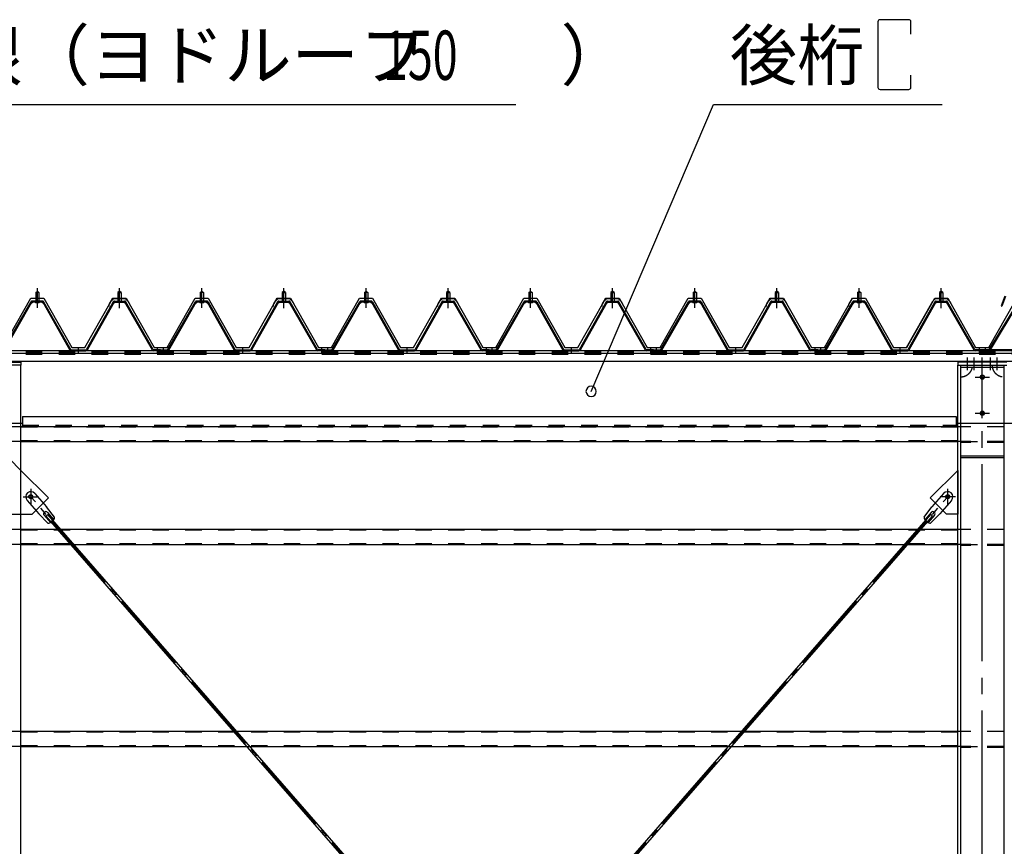
# Model space of a CAD drawing. Extents: x 1667 to 41127, y 644 to 28700.
# Drawn here: x 13798 to 16793, y 7879 to 10395 of the extents above; entities that cross this region are included whole.
import ezdxf

# ---------------------------------------------------------------- set-up
doc = ezdxf.new("R2010")
doc.units = 0
doc.header["$LTSCALE"] = 50
doc.header["$MEASUREMENT"] = 0
for name, pattern in [('1PL-M', [15, 12, -1, 1, -1]), ('1PL-S', [4, 2.5, -0.5, 0.5, -0.5]), ('1PL-SL', [6.5, 5, -0.5, 0.5, -0.5]), ('HIDE-L', [3, 2, -1]), ('HIDE-M', [2, 1, -1])]:
    doc.linetypes.add(name, pattern=pattern)
for name, color, linetype in [('0-ケラバ包み', 1, 'CONTINUOUS'), ('0-パネル受け150-I', 5, 'CONTINUOUS'), ('0-ブレ-ス', 6, 'CONTINUOUS'), ('0-屋根', 2, 'CONTINUOUS'), ('0-後柱中', 3, 'CONTINUOUS'), ('0-後柱左右', 4, 'CONTINUOUS'), ('0-後桁左右', 2, 'CONTINUOUS'), ('0-端パネル受けBS', 151, 'CONTINUOUS'), ('0-胴縁MK29', 121, 'CONTINUOUS'), ('HIKIDASHI', 6, 'CONTINUOUS')]:
    doc.layers.add(name, color=color, linetype=linetype)
doc.styles.add('00', font='ROMANS', dxfattribs={"width": 0.666667, "bigfont": 'BIGFONT'})
doc.styles.get("Standard").update_dxf_attribs({"font": 'SIMPLEX', "bigfont": 'BIGFONT'})

msp = doc.modelspace()

# ---------------------------------------------------------------- linework, layer by layer
at = {"layer": '0-ケラバ包み'}
for p, q in [((16795, 9552.9), (16783.3, 9523.8)), ((16797, 9552.1), (16785.3, 9523)), ((16783.3, 9523.8), (16785.3, 9523))]:
    msp.add_line(p, q, dxfattribs=at)
at = {"layer": '0-パネル受け150-I'}
for p, q in [((13846.3, 9564.3), (13851.3, 9568.3)), ((13846.3, 9564.3), (13846.3, 9538.3)), ((13856.3, 9564.3), (13846.3, 9564.3)), ((13851.3, 9568.3), (13856.3, 9564.3)), ((13856.3, 9564.3), (13856.3, 9538.3)), ((14101.3, 9568.3), (14096.3, 9564.3)), ((14096.3, 9564.3), (14096.3, 9538.3)), ((14096.3, 9564.3), (14106.3, 9564.3)), ((14106.3, 9564.3), (14101.3, 9568.3)), ((14106.3, 9564.3), (14106.3, 9538.3)), ((14346.3, 9564.3), (14351.3, 9568.3)), ((14346.3, 9564.3), (14346.3, 9538.3)), ((14356.3, 9564.3), (14346.3, 9564.3)), ((14351.3, 9568.3), (14356.3, 9564.3)), ((14356.3, 9564.3), (14356.3, 9538.3)), ((14601.3, 9568.3), (14596.3, 9564.3)), ((14596.3, 9564.3), (14596.3, 9538.3)), ((14596.3, 9564.3), (14606.3, 9564.3)), ((14606.3, 9564.3), (14601.3, 9568.3)), ((14606.3, 9564.3), (14606.3, 9538.3)), ((14846.3, 9564.3), (14851.3, 9568.3)), ((14846.3, 9564.3), (14846.3, 9538.3)), ((14856.3, 9564.3), (14846.3, 9564.3)), ((14851.3, 9568.3), (14856.3, 9564.3)), ((14856.3, 9564.3), (14856.3, 9538.3)), ((15101.3, 9568.3), (15096.3, 9564.3)), ((15096.3, 9564.3), (15096.3, 9538.3)), ((15096.3, 9564.3), (15106.3, 9564.3)), ((15106.3, 9564.3), (15101.3, 9568.3)), ((15106.3, 9564.3), (15106.3, 9538.3)), ((15346.3, 9564.3), (15351.3, 9568.3)), ((15346.3, 9564.3), (15346.3, 9538.3)), ((15356.3, 9564.3), (15346.3, 9564.3)), ((15351.3, 9568.3), (15356.3, 9564.3)), ((15356.3, 9564.3), (15356.3, 9538.3)), ((15601.3, 9568.3), (15596.3, 9564.3)), ((15596.3, 9564.3), (15596.3, 9538.3)), ((15596.3, 9564.3), (15606.3, 9564.3)), ((15606.3, 9564.3), (15601.3, 9568.3)), ((15606.3, 9564.3), (15606.3, 9538.3)), ((15846.3, 9564.3), (15851.3, 9568.3)), ((15846.3, 9564.3), (15846.3, 9538.3)), ((15856.3, 9564.3), (15846.3, 9564.3)), ((15851.3, 9568.3), (15856.3, 9564.3)), ((15856.3, 9564.3), (15856.3, 9538.3)), ((16101.3, 9568.3), (16096.3, 9564.3)), ((16096.3, 9564.3), (16096.3, 9538.3)), ((16096.3, 9564.3), (16106.3, 9564.3)), ((16106.3, 9564.3), (16101.3, 9568.3)), ((16106.3, 9564.3), (16106.3, 9538.3)), ((16346.3, 9564.3), (16351.3, 9568.3)), ((16346.3, 9564.3), (16346.3, 9538.3)), ((16356.3, 9564.3), (16346.3, 9564.3)), ((16351.3, 9568.3), (16356.3, 9564.3)), ((16356.3, 9564.3), (16356.3, 9538.3)), ((16601.3, 9568.3), (16596.3, 9564.3)), ((16596.3, 9564.3), (16596.3, 9538.3)), ((16596.3, 9564.3), (16606.3, 9564.3)), ((16606.3, 9564.3), (16601.3, 9568.3)), ((16606.3, 9564.3), (16606.3, 9538.3)), ((13748.6, 9390.5), (13832.1, 9536.2)), ((13751.4, 9388.9), (13834.9, 9534.6)), ((13866.9, 9538.3), (13835.7, 9538.3)), ((13866.9, 9535.1), (13835.7, 9535.1)), ((13845.3, 9534.2), (13844.3, 9535.2)), ((13845.3, 9534.2), (13857.3, 9534.2)), ((13857.3, 9534.2), (13858.3, 9535.2)), ((13867.7, 9534.6), (13949.7, 9389)), ((13870.5, 9536.2), (13952.8, 9390)), ((14082.1, 9536.2), (13999.8, 9390)), ((14084.9, 9534.6), (14002.9, 9389)), ((14085.8, 9538.3), (14116.9, 9538.3)), ((14085.8, 9535.1), (14116.9, 9535.1)), ((14095.3, 9534.2), (14094.3, 9535.2)), ((14107.3, 9534.2), (14095.3, 9534.2)), ((14107.3, 9534.2), (14108.3, 9535.2)), ((14201.2, 9388.9), (14117.7, 9534.6)), ((14204, 9390.5), (14120.5, 9536.2)), ((14248.6, 9390.5), (14332.1, 9536.2)), ((14251.4, 9388.9), (14334.9, 9534.6)), ((14366.9, 9538.3), (14335.7, 9538.3)), ((14366.9, 9535.1), (14335.7, 9535.1)), ((14345.3, 9534.2), (14344.3, 9535.2)), ((14345.3, 9534.2), (14357.3, 9534.2)), ((14357.3, 9534.2), (14358.3, 9535.2)), ((14367.7, 9534.6), (14449.7, 9389)), ((14370.5, 9536.2), (14452.8, 9390)), ((14582.1, 9536.2), (14499.8, 9390)), ((14584.9, 9534.6), (14502.9, 9389)), ((14585.8, 9538.3), (14616.9, 9538.3)), ((14585.8, 9535.1), (14616.9, 9535.1)), ((14595.3, 9534.2), (14594.3, 9535.2)), ((14607.3, 9534.2), (14595.3, 9534.2)), ((14607.3, 9534.2), (14608.3, 9535.2)), ((14701.2, 9388.9), (14617.7, 9534.6)), ((14704, 9390.5), (14620.5, 9536.2)), ((14748.6, 9390.5), (14832.1, 9536.2)), ((14751.4, 9388.9), (14834.9, 9534.6)), ((14866.9, 9538.3), (14835.7, 9538.3)), ((14866.9, 9535.1), (14835.7, 9535.1)), ((14845.3, 9534.2), (14844.3, 9535.2)), ((14845.3, 9534.2), (14857.3, 9534.2)), ((14857.3, 9534.2), (14858.3, 9535.2)), ((14867.7, 9534.6), (14949.7, 9389)), ((14870.5, 9536.2), (14952.8, 9390)), ((15082.1, 9536.2), (14999.8, 9390)), ((15084.9, 9534.6), (15002.9, 9389)), ((15085.8, 9538.3), (15116.9, 9538.3)), ((15085.8, 9535.1), (15116.9, 9535.1)), ((15095.3, 9534.2), (15094.3, 9535.2)), ((15107.3, 9534.2), (15095.3, 9534.2)), ((15107.3, 9534.2), (15108.3, 9535.2)), ((15201.2, 9388.9), (15117.7, 9534.6)), ((15204, 9390.5), (15120.5, 9536.2)), ((15248.6, 9390.5), (15332.1, 9536.2)), ((15251.4, 9388.9), (15334.9, 9534.6)), ((15366.9, 9538.3), (15335.7, 9538.3)), ((15366.9, 9535.1), (15335.7, 9535.1)), ((15345.3, 9534.2), (15344.3, 9535.2)), ((15345.3, 9534.2), (15357.3, 9534.2)), ((15357.3, 9534.2), (15358.3, 9535.2)), ((15367.7, 9534.6), (15449.7, 9389)), ((15370.5, 9536.2), (15452.8, 9390)), ((15582.1, 9536.2), (15499.8, 9390)), ((15584.9, 9534.6), (15502.9, 9389)), ((15585.8, 9538.3), (15616.9, 9538.3)), ((15585.8, 9535.1), (15616.9, 9535.1)), ((15595.3, 9534.2), (15594.3, 9535.2)), ((15607.3, 9534.2), (15595.3, 9534.2)), ((15607.3, 9534.2), (15608.3, 9535.2)), ((15701.2, 9388.9), (15617.7, 9534.6)), ((15704, 9390.5), (15620.5, 9536.2)), ((15748.6, 9390.5), (15832.1, 9536.2)), ((15751.4, 9388.9), (15834.9, 9534.6)), ((15866.9, 9538.3), (15835.7, 9538.3)), ((15866.9, 9535.1), (15835.7, 9535.1)), ((15845.3, 9534.2), (15844.3, 9535.2)), ((15845.3, 9534.2), (15857.3, 9534.2)), ((15857.3, 9534.2), (15858.3, 9535.2)), ((15867.7, 9534.6), (15949.7, 9389)), ((15870.5, 9536.2), (15952.8, 9390)), ((16082.1, 9536.2), (15999.8, 9390)), ((16084.9, 9534.6), (16002.9, 9389)), ((16085.8, 9538.3), (16116.9, 9538.3)), ((16085.8, 9535.1), (16116.9, 9535.1)), ((16095.3, 9534.2), (16094.3, 9535.2)), ((16107.3, 9534.2), (16095.3, 9534.2)), ((16107.3, 9534.2), (16108.3, 9535.2)), ((16201.2, 9388.9), (16117.7, 9534.6)), ((16204, 9390.5), (16120.5, 9536.2)), ((16248.6, 9390.5), (16332.1, 9536.2)), ((16251.4, 9388.9), (16334.9, 9534.6)), ((16366.9, 9538.3), (16335.7, 9538.3)), ((16366.9, 9535.1), (16335.7, 9535.1)), ((16345.3, 9534.2), (16344.3, 9535.2)), ((16345.3, 9534.2), (16357.3, 9534.2)), ((16357.3, 9534.2), (16358.3, 9535.2)), ((16367.7, 9534.6), (16449.7, 9389)), ((16370.5, 9536.2), (16452.8, 9390)), ((16582.1, 9536.2), (16499.8, 9390)), ((16584.9, 9534.6), (16502.9, 9389)), ((16585.8, 9538.3), (16616.9, 9538.3)), ((16585.8, 9535.1), (16616.9, 9535.1)), ((16595.3, 9534.2), (16594.3, 9535.2)), ((16607.3, 9534.2), (16595.3, 9534.2)), ((16607.3, 9534.2), (16608.3, 9535.2)), ((16701.2, 9388.9), (16617.7, 9534.6)), ((16704, 9390.5), (16620.5, 9536.2)), ((13952.8, 9390), (13999.8, 9390)), ((13953.4, 9386.8), (13999.2, 9386.8)), ((14226.3, 9390), (14204.9, 9390)), ((14226.3, 9386.8), (14204.9, 9386.8)), ((14226.3, 9386.8), (14226.3, 9390)), ((14226.3, 9390), (14247.7, 9390)), ((14226.3, 9386.8), (14226.3, 9390)), ((14226.3, 9386.8), (14247.7, 9386.8)), ((14452.8, 9390), (14499.8, 9390)), ((14453.4, 9386.8), (14499.2, 9386.8)), ((14726.3, 9390), (14704.9, 9390)), ((14726.3, 9386.8), (14704.9, 9386.8)), ((14726.3, 9386.8), (14726.3, 9390)), ((14726.3, 9390), (14747.7, 9390)), ((14726.3, 9386.8), (14726.3, 9390)), ((14726.3, 9386.8), (14747.7, 9386.8)), ((14952.8, 9390), (14999.8, 9390)), ((14953.4, 9386.8), (14999.2, 9386.8)), ((15226.3, 9390), (15204.9, 9390)), ((15226.3, 9386.8), (15204.9, 9386.8)), ((15226.3, 9386.8), (15226.3, 9390)), ((15226.3, 9390), (15247.7, 9390)), ((15226.3, 9386.8), (15226.3, 9390)), ((15226.3, 9386.8), (15247.7, 9386.8)), ((15452.8, 9390), (15499.8, 9390)), ((15453.4, 9386.8), (15499.2, 9386.8)), ((15726.3, 9390), (15704.9, 9390)), ((15726.3, 9386.8), (15704.9, 9386.8)), ((15726.3, 9386.8), (15726.3, 9390)), ((15726.3, 9390), (15747.7, 9390)), ((15726.3, 9386.8), (15726.3, 9390)), ((15726.3, 9386.8), (15747.7, 9386.8)), ((15952.8, 9390), (15999.8, 9390)), ((15953.4, 9386.8), (15999.2, 9386.8)), ((16226.3, 9390), (16204.9, 9390)), ((16226.3, 9386.8), (16204.9, 9386.8)), ((16226.3, 9386.8), (16226.3, 9390)), ((16226.3, 9390), (16247.7, 9390)), ((16226.3, 9386.8), (16226.3, 9390)), ((16226.3, 9386.8), (16247.7, 9386.8)), ((16452.8, 9390), (16499.8, 9390)), ((16453.4, 9386.8), (16499.2, 9386.8)), ((16726.3, 9390), (16704.9, 9390)), ((16726.3, 9386.8), (16704.9, 9386.8)), ((16726.3, 9386.8), (16726.3, 9390))]:
    msp.add_line(p, q, dxfattribs=at)
at = {"layer": '0-パネル受け150-I', "color": 6, "linetype": '1PL-M'}
for p, q in [((13851.3, 9525.3), (13851.3, 9576.9)), ((14101.3, 9525.3), (14101.3, 9576.9)), ((14351.3, 9525.3), (14351.3, 9576.9)), ((14601.3, 9525.3), (14601.3, 9576.9)), ((14851.3, 9525.3), (14851.3, 9576.9)), ((15101.3, 9525.3), (15101.3, 9576.9)), ((15351.3, 9525.3), (15351.3, 9576.9)), ((15601.3, 9525.3), (15601.3, 9576.9)), ((15851.3, 9525.3), (15851.3, 9576.9)), ((16101.3, 9525.3), (16101.3, 9576.9)), ((16351.3, 9525.3), (16351.3, 9576.9)), ((16601.3, 9525.3), (16601.3, 9576.9)), ((13976.3, 9381.4), (13976.3, 9395.4)), ((14217.3, 9381.4), (14217.3, 9395.4)), ((14235.3, 9381.4), (14235.3, 9395.4)), ((14476.3, 9381.4), (14476.3, 9395.4)), ((14717.3, 9381.4), (14717.3, 9395.4)), ((14735.3, 9381.4), (14735.3, 9395.4)), ((14976.3, 9381.4), (14976.3, 9395.4)), ((15217.3, 9381.4), (15217.3, 9395.4)), ((15235.3, 9381.4), (15235.3, 9395.4)), ((15476.3, 9381.4), (15476.3, 9395.4)), ((15717.3, 9381.4), (15717.3, 9395.4)), ((15735.3, 9381.4), (15735.3, 9395.4)), ((15976.3, 9381.4), (15976.3, 9395.4)), ((16217.3, 9381.4), (16217.3, 9395.4)), ((16235.3, 9381.4), (16235.3, 9395.4)), ((16476.3, 9381.4), (16476.3, 9395.4)), ((16717.3, 9381.4), (16717.3, 9395.4))]:
    msp.add_line(p, q, dxfattribs=at)
at = {"layer": '0-パネル受け150-I'}
for centre, radius, start, end in [((13832, 9535.9), 0.175, 210.1067, 272.0736), ((13831.9, 9538.2), 2.51, 272.0736, 287.6693), ((13835.7, 9534.1), 4.2, 90, 150.1803), ((13830.9, 9541.5), 5.93, 287.6693, 294.887), ((13828.6, 9546.4), 11.3, 294.887, 300.1067), ((13833.5, 9535.5), 2.51, 279.1911, 287.6693), ((13828.6, 9546.4), 11.3, 300.1067, 305.3265), ((13832.5, 9538.7), 5.93, 287.6693, 294.887), ((13835.7, 9534.1), 1, 90, 150.1803), ((13830.2, 9543.6), 11.3, 294.887, 300.1067), ((13831.8, 9542), 5.93, 305.3265, 312.5441), ((13834.1, 9539.5), 2.51, 312.5441, 328.1399), ((13830.2, 9543.6), 11.3, 300.1067, 305.3265), ((13836, 9538.2), 0.175, 328.1399, 27.0476), ((13833.4, 9539.2), 5.93, 305.3265, 312.5441), ((13835.7, 9536.7), 2.51, 312.5441, 321.1734), ((13867, 9536.7), 2.51, 218.8266, 227.4559), ((13869.3, 9539.2), 5.93, 227.4559, 234.6735), ((13872.4, 9543.6), 11.3, 234.6735, 239.8933), ((13866.6, 9538.2), 0.175, 152.9524, 211.8601), ((13868.6, 9539.5), 2.51, 211.8601, 227.4559), ((13872.4, 9543.6), 11.3, 239.8933, 245.113), ((13866.9, 9534.1), 4.2, 29.3816, 90), ((13870.9, 9542), 5.93, 227.4559, 234.6735), ((13866.9, 9534.1), 1, 29.3816, 90), ((13874, 9546.4), 11.3, 234.6735, 239.8933), ((13870.1, 9538.7), 5.93, 245.113, 252.3307), ((13874, 9546.4), 11.3, 239.8933, 245.113), ((13869.1, 9535.5), 2.51, 252.3307, 260.8089), ((13871.7, 9541.5), 5.93, 245.113, 252.3307), ((13870.7, 9538.2), 2.51, 252.3307, 267.9264), ((13870.6, 9535.9), 0.175, 267.9264, 329.8933), ((14082, 9535.9), 0.175, 210.1067, 272.0736), ((14081.9, 9538.2), 2.51, 272.0736, 287.6693), ((14085.8, 9534.1), 4.2, 90, 150.6184), ((14080.9, 9541.5), 5.93, 287.6693, 294.887), ((14078.6, 9546.4), 11.3, 294.887, 300.1067), ((14083.5, 9535.5), 2.51, 279.1911, 287.6693), ((14078.6, 9546.4), 11.3, 300.1067, 305.3265), ((14082.5, 9538.7), 5.93, 287.6693, 294.887), ((14085.8, 9534.1), 1, 90, 150.6184), ((14080.2, 9543.6), 11.3, 294.887, 300.1067), ((14081.8, 9542), 5.93, 305.3265, 312.5441), ((14084.1, 9539.5), 2.51, 312.5441, 328.1399), ((14080.2, 9543.6), 11.3, 300.1067, 305.3265), ((14086, 9538.2), 0.175, 328.1399, 27.0476), ((14083.4, 9539.2), 5.93, 305.3265, 312.5441), ((14085.7, 9536.7), 2.51, 312.5441, 321.1734), ((14117, 9536.7), 2.51, 218.8266, 227.4559), ((14119.3, 9539.2), 5.93, 227.4559, 234.6735), ((14122.4, 9543.6), 11.3, 234.6735, 239.8933), ((14116.6, 9538.2), 0.175, 152.9524, 211.8601), ((14118.6, 9539.5), 2.51, 211.8601, 227.4559), ((14122.4, 9543.6), 11.3, 239.8933, 245.113), ((14116.9, 9534.1), 4.2, 29.8197, 90), ((14120.9, 9542), 5.93, 227.4559, 234.6735), ((14116.9, 9534.1), 1, 29.8197, 90), ((14124, 9546.4), 11.3, 234.6735, 239.8933), ((14120.1, 9538.7), 5.93, 245.113, 252.3307), ((14124, 9546.4), 11.3, 239.8933, 245.113), ((14119.1, 9535.5), 2.51, 252.3307, 260.8089), ((14121.7, 9541.5), 5.93, 245.113, 252.3307), ((14120.7, 9538.2), 2.51, 252.3307, 267.9264), ((14120.6, 9535.9), 0.175, 267.9264, 329.8933), ((14332, 9535.9), 0.175, 210.1067, 272.0736), ((14331.9, 9538.2), 2.51, 272.0736, 287.6693), ((14335.7, 9534.1), 4.2, 90, 150.1803), ((14330.9, 9541.5), 5.93, 287.6693, 294.887), ((14328.6, 9546.4), 11.3, 294.887, 300.1067), ((14333.5, 9535.5), 2.51, 279.1911, 287.6693), ((14328.6, 9546.4), 11.3, 300.1067, 305.3265), ((14332.5, 9538.7), 5.93, 287.6693, 294.887), ((14335.7, 9534.1), 1, 90, 150.1803), ((14330.2, 9543.6), 11.3, 294.887, 300.1067), ((14331.8, 9542), 5.93, 305.3265, 312.5441), ((14334.1, 9539.5), 2.51, 312.5441, 328.1399), ((14330.2, 9543.6), 11.3, 300.1067, 305.3265), ((14336, 9538.2), 0.175, 328.1399, 27.0476), ((14333.4, 9539.2), 5.93, 305.3265, 312.5441), ((14335.7, 9536.7), 2.51, 312.5441, 321.1734), ((14367, 9536.7), 2.51, 218.8266, 227.4559), ((14369.3, 9539.2), 5.93, 227.4559, 234.6735), ((14372.4, 9543.6), 11.3, 234.6735, 239.8933), ((14366.6, 9538.2), 0.175, 152.9524, 211.8601), ((14368.6, 9539.5), 2.51, 211.8601, 227.4559), ((14372.4, 9543.6), 11.3, 239.8933, 245.113), ((14366.9, 9534.1), 4.2, 29.3816, 90), ((14370.9, 9542), 5.93, 227.4559, 234.6735), ((14366.9, 9534.1), 1, 29.3816, 90), ((14374, 9546.4), 11.3, 234.6735, 239.8933), ((14370.1, 9538.7), 5.93, 245.113, 252.3307), ((14374, 9546.4), 11.3, 239.8933, 245.113), ((14369.1, 9535.5), 2.51, 252.3307, 260.8089), ((14371.7, 9541.5), 5.93, 245.113, 252.3307), ((14370.7, 9538.2), 2.51, 252.3307, 267.9264), ((14370.6, 9535.9), 0.175, 267.9264, 329.8933), ((14582, 9535.9), 0.175, 210.1067, 272.0736), ((14581.9, 9538.2), 2.51, 272.0736, 287.6693), ((14585.8, 9534.1), 4.2, 90, 150.6184), ((14580.9, 9541.5), 5.93, 287.6693, 294.887), ((14578.6, 9546.4), 11.3, 294.887, 300.1067), ((14583.5, 9535.5), 2.51, 279.1911, 287.6693), ((14578.6, 9546.4), 11.3, 300.1067, 305.3265), ((14582.5, 9538.7), 5.93, 287.6693, 294.887), ((14585.8, 9534.1), 1, 90, 150.6184), ((14580.2, 9543.6), 11.3, 294.887, 300.1067), ((14581.8, 9542), 5.93, 305.3265, 312.5441), ((14584.1, 9539.5), 2.51, 312.5441, 328.1399), ((14580.2, 9543.6), 11.3, 300.1067, 305.3265), ((14586, 9538.2), 0.175, 328.1399, 27.0476), ((14583.4, 9539.2), 5.93, 305.3265, 312.5441), ((14585.7, 9536.7), 2.51, 312.5441, 321.1734), ((14617, 9536.7), 2.51, 218.8266, 227.4559), ((14619.3, 9539.2), 5.93, 227.4559, 234.6735), ((14622.4, 9543.6), 11.3, 234.6735, 239.8933), ((14616.6, 9538.2), 0.175, 152.9524, 211.8601), ((14618.6, 9539.5), 2.51, 211.8601, 227.4559), ((14622.4, 9543.6), 11.3, 239.8933, 245.113), ((14616.9, 9534.1), 4.2, 29.8197, 90), ((14620.9, 9542), 5.93, 227.4559, 234.6735), ((14616.9, 9534.1), 1, 29.8197, 90), ((14624, 9546.4), 11.3, 234.6735, 239.8933), ((14620.1, 9538.7), 5.93, 245.113, 252.3307), ((14624, 9546.4), 11.3, 239.8933, 245.113), ((14619.1, 9535.5), 2.51, 252.3307, 260.8089), ((14621.7, 9541.5), 5.93, 245.113, 252.3307), ((14620.7, 9538.2), 2.51, 252.3307, 267.9264), ((14620.6, 9535.9), 0.175, 267.9264, 329.8933), ((14832, 9535.9), 0.175, 210.1067, 272.0736), ((14831.9, 9538.2), 2.51, 272.0736, 287.6693), ((14835.7, 9534.1), 4.2, 90, 150.1803), ((14830.9, 9541.5), 5.93, 287.6693, 294.887), ((14828.6, 9546.4), 11.3, 294.887, 300.1067), ((14833.5, 9535.5), 2.51, 279.1911, 287.6693), ((14828.6, 9546.4), 11.3, 300.1067, 305.3265), ((14832.5, 9538.7), 5.93, 287.6693, 294.887), ((14835.7, 9534.1), 1, 90, 150.1803), ((14830.2, 9543.6), 11.3, 294.887, 300.1067), ((14831.8, 9542), 5.93, 305.3265, 312.5441), ((14834.1, 9539.5), 2.51, 312.5441, 328.1399), ((14830.2, 9543.6), 11.3, 300.1067, 305.3265), ((14836, 9538.2), 0.175, 328.1399, 27.0476), ((14833.4, 9539.2), 5.93, 305.3265, 312.5441), ((14835.7, 9536.7), 2.51, 312.5441, 321.1734), ((14867, 9536.7), 2.51, 218.8266, 227.4559), ((14869.3, 9539.2), 5.93, 227.4559, 234.6735), ((14872.4, 9543.6), 11.3, 234.6735, 239.8933), ((14866.6, 9538.2), 0.175, 152.9524, 211.8601), ((14868.6, 9539.5), 2.51, 211.8601, 227.4559), ((14872.4, 9543.6), 11.3, 239.8933, 245.113), ((14866.9, 9534.1), 4.2, 29.3816, 90), ((14870.9, 9542), 5.93, 227.4559, 234.6735), ((14866.9, 9534.1), 1, 29.3816, 90), ((14874, 9546.4), 11.3, 234.6735, 239.8933), ((14870.1, 9538.7), 5.93, 245.113, 252.3307), ((14874, 9546.4), 11.3, 239.8933, 245.113), ((14869.1, 9535.5), 2.51, 252.3307, 260.8089), ((14871.7, 9541.5), 5.93, 245.113, 252.3307), ((14870.7, 9538.2), 2.51, 252.3307, 267.9264), ((14870.6, 9535.9), 0.175, 267.9264, 329.8933), ((15082, 9535.9), 0.175, 210.1067, 272.0736), ((15081.9, 9538.2), 2.51, 272.0736, 287.6693), ((15085.8, 9534.1), 4.2, 90, 150.6184), ((15080.9, 9541.5), 5.93, 287.6693, 294.887), ((15078.6, 9546.4), 11.3, 294.887, 300.1067), ((15083.5, 9535.5), 2.51, 279.1911, 287.6693), ((15078.6, 9546.4), 11.3, 300.1067, 305.3265), ((15082.5, 9538.7), 5.93, 287.6693, 294.887), ((15085.8, 9534.1), 1, 90, 150.6184), ((15080.2, 9543.6), 11.3, 294.887, 300.1067), ((15081.8, 9542), 5.93, 305.3265, 312.5441), ((15084.1, 9539.5), 2.51, 312.5441, 328.1399), ((15080.2, 9543.6), 11.3, 300.1067, 305.3265), ((15086, 9538.2), 0.175, 328.1399, 27.0476), ((15083.4, 9539.2), 5.93, 305.3265, 312.5441), ((15085.7, 9536.7), 2.51, 312.5441, 321.1734), ((15117, 9536.7), 2.51, 218.8266, 227.4559), ((15119.3, 9539.2), 5.93, 227.4559, 234.6735), ((15122.4, 9543.6), 11.3, 234.6735, 239.8933), ((15116.6, 9538.2), 0.175, 152.9524, 211.8601), ((15118.6, 9539.5), 2.51, 211.8601, 227.4559), ((15122.4, 9543.6), 11.3, 239.8933, 245.113), ((15116.9, 9534.1), 4.2, 29.8197, 90), ((15120.9, 9542), 5.93, 227.4559, 234.6735), ((15116.9, 9534.1), 1, 29.8197, 90), ((15124, 9546.4), 11.3, 234.6735, 239.8933), ((15120.1, 9538.7), 5.93, 245.113, 252.3307), ((15124, 9546.4), 11.3, 239.8933, 245.113), ((15119.1, 9535.5), 2.51, 252.3307, 260.8089), ((15121.7, 9541.5), 5.93, 245.113, 252.3307), ((15120.7, 9538.2), 2.51, 252.3307, 267.9264), ((15120.6, 9535.9), 0.175, 267.9264, 329.8933), ((15332, 9535.9), 0.175, 210.1067, 272.0736), ((15331.9, 9538.2), 2.51, 272.0736, 287.6693), ((15335.7, 9534.1), 4.2, 90, 150.1803), ((15330.9, 9541.5), 5.93, 287.6693, 294.887), ((15328.6, 9546.4), 11.3, 294.887, 300.1067), ((15333.5, 9535.5), 2.51, 279.1911, 287.6693), ((15328.6, 9546.4), 11.3, 300.1067, 305.3265), ((15332.5, 9538.7), 5.93, 287.6693, 294.887), ((15335.7, 9534.1), 1, 90, 150.1803), ((15330.2, 9543.6), 11.3, 294.887, 300.1067), ((15331.8, 9542), 5.93, 305.3265, 312.5441), ((15334.1, 9539.5), 2.51, 312.5441, 328.1399), ((15330.2, 9543.6), 11.3, 300.1067, 305.3265), ((15336, 9538.2), 0.175, 328.1399, 27.0476), ((15333.4, 9539.2), 5.93, 305.3265, 312.5441), ((15335.7, 9536.7), 2.51, 312.5441, 321.1734), ((15367, 9536.7), 2.51, 218.8266, 227.4559), ((15369.3, 9539.2), 5.93, 227.4559, 234.6735), ((15372.4, 9543.6), 11.3, 234.6735, 239.8933), ((15366.6, 9538.2), 0.175, 152.9524, 211.8601), ((15368.6, 9539.5), 2.51, 211.8601, 227.4559), ((15372.4, 9543.6), 11.3, 239.8933, 245.113), ((15366.9, 9534.1), 4.2, 29.3816, 90), ((15370.9, 9542), 5.93, 227.4559, 234.6735), ((15366.9, 9534.1), 1, 29.3816, 90), ((15374, 9546.4), 11.3, 234.6735, 239.8933), ((15370.1, 9538.7), 5.93, 245.113, 252.3307), ((15374, 9546.4), 11.3, 239.8933, 245.113), ((15369.1, 9535.5), 2.51, 252.3307, 260.8089), ((15371.7, 9541.5), 5.93, 245.113, 252.3307), ((15370.7, 9538.2), 2.51, 252.3307, 267.9264), ((15370.6, 9535.9), 0.175, 267.9264, 329.8933), ((15582, 9535.9), 0.175, 210.1067, 272.0736), ((15581.9, 9538.2), 2.51, 272.0736, 287.6693), ((15585.8, 9534.1), 4.2, 90, 150.6184), ((15580.9, 9541.5), 5.93, 287.6693, 294.887), ((15578.6, 9546.4), 11.3, 294.887, 300.1067), ((15583.5, 9535.5), 2.51, 279.1911, 287.6693), ((15578.6, 9546.4), 11.3, 300.1067, 305.3265), ((15582.5, 9538.7), 5.93, 287.6693, 294.887), ((15585.8, 9534.1), 1, 90, 150.6184), ((15580.2, 9543.6), 11.3, 294.887, 300.1067), ((15581.8, 9542), 5.93, 305.3265, 312.5441), ((15584.1, 9539.5), 2.51, 312.5441, 328.1399), ((15580.2, 9543.6), 11.3, 300.1067, 305.3265), ((15586, 9538.2), 0.175, 328.1399, 27.0476), ((15583.4, 9539.2), 5.93, 305.3265, 312.5441), ((15585.7, 9536.7), 2.51, 312.5441, 321.1734), ((15617, 9536.7), 2.51, 218.8266, 227.4559), ((15619.3, 9539.2), 5.93, 227.4559, 234.6735), ((15622.4, 9543.6), 11.3, 234.6735, 239.8933), ((15616.6, 9538.2), 0.175, 152.9524, 211.8601), ((15618.6, 9539.5), 2.51, 211.8601, 227.4559), ((15622.4, 9543.6), 11.3, 239.8933, 245.113), ((15616.9, 9534.1), 4.2, 29.8197, 90), ((15620.9, 9542), 5.93, 227.4559, 234.6735), ((15616.9, 9534.1), 1, 29.8197, 90), ((15624, 9546.4), 11.3, 234.6735, 239.8933), ((15620.1, 9538.7), 5.93, 245.113, 252.3307), ((15624, 9546.4), 11.3, 239.8933, 245.113), ((15619.1, 9535.5), 2.51, 252.3307, 260.8089), ((15621.7, 9541.5), 5.93, 245.113, 252.3307), ((15620.7, 9538.2), 2.51, 252.3307, 267.9264), ((15620.6, 9535.9), 0.175, 267.9264, 329.8933), ((15832, 9535.9), 0.175, 210.1067, 272.0736), ((15831.9, 9538.2), 2.51, 272.0736, 287.6693), ((15835.7, 9534.1), 4.2, 90, 150.1803), ((15830.9, 9541.5), 5.93, 287.6693, 294.887), ((15828.6, 9546.4), 11.3, 294.887, 300.1067), ((15833.5, 9535.5), 2.51, 279.1911, 287.6693), ((15828.6, 9546.4), 11.3, 300.1067, 305.3265), ((15832.5, 9538.7), 5.93, 287.6693, 294.887), ((15835.7, 9534.1), 1, 90, 150.1803), ((15830.2, 9543.6), 11.3, 294.887, 300.1067), ((15831.8, 9542), 5.93, 305.3265, 312.5441), ((15834.1, 9539.5), 2.51, 312.5441, 328.1399), ((15830.2, 9543.6), 11.3, 300.1067, 305.3265), ((15836, 9538.2), 0.175, 328.1399, 27.0476), ((15833.4, 9539.2), 5.93, 305.3265, 312.5441), ((15835.7, 9536.7), 2.51, 312.5441, 321.1734), ((15867, 9536.7), 2.51, 218.8266, 227.4559), ((15869.3, 9539.2), 5.93, 227.4559, 234.6735), ((15872.4, 9543.6), 11.3, 234.6735, 239.8933), ((15866.6, 9538.2), 0.175, 152.9524, 211.8601), ((15868.6, 9539.5), 2.51, 211.8601, 227.4559), ((15872.4, 9543.6), 11.3, 239.8933, 245.113), ((15866.9, 9534.1), 4.2, 29.3816, 90), ((15870.9, 9542), 5.93, 227.4559, 234.6735), ((15866.9, 9534.1), 1, 29.3816, 90), ((15874, 9546.4), 11.3, 234.6735, 239.8933), ((15870.1, 9538.7), 5.93, 245.113, 252.3307), ((15874, 9546.4), 11.3, 239.8933, 245.113), ((15869.1, 9535.5), 2.51, 252.3307, 260.8089), ((15871.7, 9541.5), 5.93, 245.113, 252.3307), ((15870.7, 9538.2), 2.51, 252.3307, 267.9264), ((15870.6, 9535.9), 0.175, 267.9264, 329.8933), ((16082, 9535.9), 0.175, 210.1067, 272.0736), ((16081.9, 9538.2), 2.51, 272.0736, 287.6693), ((16085.8, 9534.1), 4.2, 90, 150.6184), ((16080.9, 9541.5), 5.93, 287.6693, 294.887), ((16078.6, 9546.4), 11.3, 294.887, 300.1067), ((16083.5, 9535.5), 2.51, 279.1911, 287.6693), ((16078.6, 9546.4), 11.3, 300.1067, 305.3265), ((16082.5, 9538.7), 5.93, 287.6693, 294.887), ((16085.8, 9534.1), 1, 90, 150.6184), ((16080.2, 9543.6), 11.3, 294.887, 300.1067), ((16081.8, 9542), 5.93, 305.3265, 312.5441), ((16084.1, 9539.5), 2.51, 312.5441, 328.1399), ((16080.2, 9543.6), 11.3, 300.1067, 305.3265), ((16086, 9538.2), 0.175, 328.1399, 27.0476), ((16083.4, 9539.2), 5.93, 305.3265, 312.5441), ((16085.7, 9536.7), 2.51, 312.5441, 321.1734), ((16117, 9536.7), 2.51, 218.8266, 227.4559), ((16119.3, 9539.2), 5.93, 227.4559, 234.6735), ((16122.4, 9543.6), 11.3, 234.6735, 239.8933), ((16116.6, 9538.2), 0.175, 152.9524, 211.8601), ((16118.6, 9539.5), 2.51, 211.8601, 227.4559), ((16122.4, 9543.6), 11.3, 239.8933, 245.113), ((16116.9, 9534.1), 4.2, 29.8197, 90), ((16120.9, 9542), 5.93, 227.4559, 234.6735), ((16116.9, 9534.1), 1, 29.8197, 90), ((16124, 9546.4), 11.3, 234.6735, 239.8933), ((16120.1, 9538.7), 5.93, 245.113, 252.3307), ((16124, 9546.4), 11.3, 239.8933, 245.113), ((16119.1, 9535.5), 2.51, 252.3307, 260.8089), ((16121.7, 9541.5), 5.93, 245.113, 252.3307), ((16120.7, 9538.2), 2.51, 252.3307, 267.9264), ((16120.6, 9535.9), 0.175, 267.9264, 329.8933), ((16332, 9535.9), 0.175, 210.1067, 272.0736), ((16331.9, 9538.2), 2.51, 272.0736, 287.6693), ((16335.7, 9534.1), 4.2, 90, 150.1803), ((16330.9, 9541.5), 5.93, 287.6693, 294.887), ((16328.6, 9546.4), 11.3, 294.887, 300.1067), ((16333.5, 9535.5), 2.51, 279.1911, 287.6693), ((16328.6, 9546.4), 11.3, 300.1067, 305.3265), ((16332.5, 9538.7), 5.93, 287.6693, 294.887), ((16335.7, 9534.1), 1, 90, 150.1803), ((16330.2, 9543.6), 11.3, 294.887, 300.1067), ((16331.8, 9542), 5.93, 305.3265, 312.5441), ((16334.1, 9539.5), 2.51, 312.5441, 328.1399), ((16330.2, 9543.6), 11.3, 300.1067, 305.3265), ((16336, 9538.2), 0.175, 328.1399, 27.0476), ((16333.4, 9539.2), 5.93, 305.3265, 312.5441), ((16335.7, 9536.7), 2.51, 312.5441, 321.1734), ((16367, 9536.7), 2.51, 218.8266, 227.4559), ((16369.3, 9539.2), 5.93, 227.4559, 234.6735), ((16372.4, 9543.6), 11.3, 234.6735, 239.8933), ((16366.6, 9538.2), 0.175, 152.9524, 211.8601), ((16368.6, 9539.5), 2.51, 211.8601, 227.4559), ((16372.4, 9543.6), 11.3, 239.8933, 245.113), ((16366.9, 9534.1), 4.2, 29.3816, 90), ((16370.9, 9542), 5.93, 227.4559, 234.6735), ((16366.9, 9534.1), 1, 29.3816, 90), ((16374, 9546.4), 11.3, 234.6735, 239.8933), ((16370.1, 9538.7), 5.93, 245.113, 252.3307), ((16374, 9546.4), 11.3, 239.8933, 245.113), ((16369.1, 9535.5), 2.51, 252.3307, 260.8089), ((16371.7, 9541.5), 5.93, 245.113, 252.3307), ((16370.7, 9538.2), 2.51, 252.3307, 267.9264), ((16370.6, 9535.9), 0.175, 267.9264, 329.8933), ((16582, 9535.9), 0.175, 210.1067, 272.0736), ((16581.9, 9538.2), 2.51, 272.0736, 287.6693), ((16585.8, 9534.1), 4.2, 90, 150.6184), ((16580.9, 9541.5), 5.93, 287.6693, 294.887), ((16578.6, 9546.4), 11.3, 294.887, 300.1067), ((16583.5, 9535.5), 2.51, 279.1911, 287.6693), ((16578.6, 9546.4), 11.3, 300.1067, 305.3265), ((16582.5, 9538.7), 5.93, 287.6693, 294.887), ((16585.8, 9534.1), 1, 90, 150.6184), ((16580.2, 9543.6), 11.3, 294.887, 300.1067), ((16581.8, 9542), 5.93, 305.3265, 312.5441), ((16584.1, 9539.5), 2.51, 312.5441, 328.1399), ((16580.2, 9543.6), 11.3, 300.1067, 305.3265), ((16586, 9538.2), 0.175, 328.1399, 27.0476), ((16583.4, 9539.2), 5.93, 305.3265, 312.5441), ((16585.7, 9536.7), 2.51, 312.5441, 321.1734), ((16617, 9536.7), 2.51, 218.8266, 227.4559), ((16619.3, 9539.2), 5.93, 227.4559, 234.6735), ((16622.4, 9543.6), 11.3, 234.6735, 239.8933), ((16616.6, 9538.2), 0.175, 152.9524, 211.8601), ((16618.6, 9539.5), 2.51, 211.8601, 227.4559), ((16622.4, 9543.6), 11.3, 239.8933, 245.113), ((16616.9, 9534.1), 4.2, 29.8197, 90), ((16620.9, 9542), 5.93, 227.4559, 234.6735), ((16616.9, 9534.1), 1, 29.8197, 90), ((16624, 9546.4), 11.3, 234.6735, 239.8933), ((16620.1, 9538.7), 5.93, 245.113, 252.3307), ((16624, 9546.4), 11.3, 239.8933, 245.113), ((16619.1, 9535.5), 2.51, 252.3307, 260.8089), ((16621.7, 9541.5), 5.93, 245.113, 252.3307), ((16620.7, 9538.2), 2.51, 252.3307, 267.9264), ((16620.6, 9535.9), 0.175, 267.9264, 329.8933), ((13953.4, 9391), 4.2, 209.3816, 270), ((13999.2, 9391), 4.2, 270, 330.6184), ((14204.9, 9391), 4.2, 209.8197, 270), ((14204.9, 9391), 1, 209.8197, 270), ((14247.7, 9391), 1, 270, 330.1803), ((14247.7, 9391), 4.2, 270, 330.1803), ((14453.4, 9391), 4.2, 209.3816, 270), ((14499.2, 9391), 4.2, 270, 330.6184), ((14704.9, 9391), 4.2, 209.8197, 270), ((14704.9, 9391), 1, 209.8197, 270), ((14747.7, 9391), 1, 270, 330.1803), ((14747.7, 9391), 4.2, 270, 330.1803), ((14953.4, 9391), 4.2, 209.3816, 270), ((14999.2, 9391), 4.2, 270, 330.6184), ((15204.9, 9391), 4.2, 209.8197, 270), ((15204.9, 9391), 1, 209.8197, 270), ((15247.7, 9391), 1, 270, 330.1803), ((15247.7, 9391), 4.2, 270, 330.1803), ((15453.4, 9391), 4.2, 209.3816, 270), ((15499.2, 9391), 4.2, 270, 330.6184), ((15704.9, 9391), 4.2, 209.8197, 270), ((15704.9, 9391), 1, 209.8197, 270), ((15747.7, 9391), 1, 270, 330.1803), ((15747.7, 9391), 4.2, 270, 330.1803), ((15953.4, 9391), 4.2, 209.3816, 270), ((15999.2, 9391), 4.2, 270, 330.6184), ((16204.9, 9391), 4.2, 209.8197, 270), ((16204.9, 9391), 1, 209.8197, 270), ((16247.7, 9391), 1, 270, 330.1803), ((16247.7, 9391), 4.2, 270, 330.1803), ((16453.4, 9391), 4.2, 209.3816, 270), ((16499.2, 9391), 4.2, 270, 330.6184), ((16704.9, 9391), 4.2, 209.8197, 270), ((16704.9, 9391), 1, 209.8197, 270)]:
    msp.add_arc(centre, radius, start, end, dxfattribs=at)
at = {"layer": '0-ブレ-ス'}
for p, q in [((13819.9, 8931.6), (13855.4, 8890.8)), ((13844, 8952.6), (13879.5, 8911.9)), ((16608.6, 8952.6), (16573.1, 8911.9)), ((16632.7, 8931.6), (16597.2, 8890.8)), ((13903.7, 8880), (13879.5, 8911.9)), ((16548.9, 8880), (16573.1, 8911.9)), ((13883.6, 8862.5), (13855.4, 8890.8)), ((13871.8, 8886.2), (13891.2, 8863.9)), ((13878, 8884), (13883.2, 8888.6)), ((15866.3, 6602.7), (13878, 8884)), ((13881.9, 8895), (13901.3, 8872.7)), ((15871.6, 6607.3), (13883.2, 8888.6)), ((14581, 6607.3), (16569.4, 8888.6)), ((14586.3, 6602.7), (16574.7, 8884)), ((16570.7, 8895), (16551.3, 8872.7)), ((16580.8, 8886.2), (16561.4, 8863.9)), ((16569, 8862.5), (16597.2, 8890.8)), ((16574.7, 8884), (16569.4, 8888.6))]:
    msp.add_line(p, q, dxfattribs=at)
at = {"layer": '0-ブレ-ス', "color": 6, "linetype": '1PL-SL'}
for p, q in [((13831.3, 5741.8), (16621.3, 8942.8)), ((16621.3, 5741.8), (13831.3, 8942.8))]:
    msp.add_line(p, q, dxfattribs=at)
at = {"layer": '0-ブレ-ス'}
for centre in [(13831.3, 8942.8), (16621.3, 8942.8)]:
    msp.add_circle(centre, 5.5, dxfattribs=at)
for centre, radius, start, end in [((13832, 8942.1), 16, 41.0755, 221.0755), ((16620.7, 8942.1), 16, 318.9245, 138.9245), ((13876.8, 8890.6), 6.7, 41.0755, 221.0755), ((16575.8, 8890.6), 6.7, 318.9245, 138.9245), ((13883.9, 8882.5), 20, 321.1542, 352.9111), ((16568.7, 8882.5), 20, 187.0889, 218.8458), ((13883.9, 8882.5), 20, 269.2399, 300.9968), ((16568.7, 8882.5), 20, 239.0032, 270.7601)]:
    msp.add_arc(centre, radius, start, end, dxfattribs=at)
at = {"layer": '0-屋根', "color": 6, "linetype": '1PL-S'}
for p, q in [((13851.3, 9517.3), (13851.3, 9577.3)), ((14101.3, 9517.3), (14101.3, 9577.3)), ((14101.3, 9516.3), (14101.3, 9576.3)), ((14351.3, 9517.3), (14351.3, 9577.3)), ((14601.3, 9517.3), (14601.3, 9577.3)), ((14601.3, 9516.3), (14601.3, 9576.3)), ((14851.3, 9517.3), (14851.3, 9577.3)), ((15101.3, 9517.3), (15101.3, 9577.3)), ((15101.3, 9516.3), (15101.3, 9576.3)), ((15351.3, 9517.3), (15351.3, 9577.3)), ((15601.3, 9517.3), (15601.3, 9577.3)), ((15601.3, 9516.3), (15601.3, 9576.3)), ((15851.3, 9517.3), (15851.3, 9577.3)), ((16101.3, 9517.3), (16101.3, 9577.3)), ((16101.3, 9516.3), (16101.3, 9576.3)), ((16351.3, 9517.3), (16351.3, 9577.3)), ((16351.3, 9517.3), (16351.3, 9577.3)), ((16601.3, 9517.3), (16601.3, 9577.3)), ((16601.3, 9516.3), (16601.3, 9576.3))]:
    msp.add_line(p, q, dxfattribs=at)
at = {"layer": '0-屋根'}
for p, q in [((13746.3, 9397.3), (13831.3, 9547.3)), ((13831.3, 9547.3), (13871.3, 9547.3)), ((13871.3, 9547.3), (13956, 9397.3)), ((13996, 9397.3), (14075.8, 9537.6)), ((14069.8, 9527.4), (14081.3, 9547.3)), ((14069.8, 9521.4), (14069.8, 9527.4)), ((14075.8, 9537.6), (14083.7, 9546.3)), ((14081.3, 9547.3), (14121.3, 9547.3)), ((14083.7, 9546.3), (14118.7, 9546.3)), ((14118.7, 9546.3), (14130.7, 9534.3)), ((14121.3, 9547.3), (14206.3, 9397.3)), ((14246.3, 9397.3), (14331.3, 9547.3)), ((14331.3, 9547.3), (14371.3, 9547.3)), ((14371.3, 9547.3), (14456, 9397.3)), ((14496, 9397.3), (14575.8, 9537.6)), ((14569.8, 9527.4), (14581.3, 9547.3)), ((14569.8, 9521.4), (14569.8, 9527.4)), ((14575.8, 9537.6), (14583.7, 9546.3)), ((14581.3, 9547.3), (14621.3, 9547.3)), ((14583.7, 9546.3), (14618.7, 9546.3)), ((14618.7, 9546.3), (14630.7, 9534.3)), ((14621.3, 9547.3), (14706.3, 9397.3)), ((14746.3, 9397.3), (14831.3, 9547.3)), ((14831.3, 9547.3), (14871.3, 9547.3)), ((14871.3, 9547.3), (14956, 9397.3)), ((14996, 9397.3), (15075.8, 9537.6)), ((15069.8, 9527.4), (15081.3, 9547.3)), ((15069.8, 9521.4), (15069.8, 9527.4)), ((15075.8, 9537.6), (15083.7, 9546.3)), ((15081.3, 9547.3), (15121.3, 9547.3)), ((15083.7, 9546.3), (15118.7, 9546.3)), ((15118.7, 9546.3), (15130.7, 9534.3)), ((15121.3, 9547.3), (15206.3, 9397.3)), ((15246.3, 9397.3), (15331.3, 9547.3)), ((15331.3, 9547.3), (15371.3, 9547.3)), ((15371.3, 9547.3), (15456, 9397.3)), ((15496, 9397.3), (15575.8, 9537.6)), ((15569.8, 9527.4), (15581.3, 9547.3)), ((15569.8, 9521.4), (15569.8, 9527.4)), ((15575.8, 9537.6), (15583.7, 9546.3)), ((15581.3, 9547.3), (15621.3, 9547.3)), ((15583.7, 9546.3), (15618.7, 9546.3)), ((15618.7, 9546.3), (15630.7, 9534.3)), ((15621.3, 9547.3), (15706.3, 9397.3)), ((15746.3, 9397.3), (15831.3, 9547.3)), ((15831.3, 9547.3), (15871.3, 9547.3)), ((15871.3, 9547.3), (15956, 9397.3)), ((15996, 9397.3), (16075.8, 9537.6)), ((16069.8, 9527.4), (16081.3, 9547.3)), ((16069.8, 9521.4), (16069.8, 9527.4)), ((16075.8, 9537.6), (16083.7, 9546.3)), ((16081.3, 9547.3), (16121.3, 9547.3)), ((16083.7, 9546.3), (16118.7, 9546.3)), ((16118.7, 9546.3), (16130.7, 9534.3)), ((16121.3, 9547.3), (16206.3, 9397.3)), ((16246.3, 9397.3), (16331.3, 9547.3)), ((16319.8, 9527.4), (16331.3, 9547.3)), ((16319.8, 9521.4), (16319.8, 9527.4)), ((16331.3, 9547.3), (16371.3, 9547.3)), ((16331.3, 9547.3), (16371.3, 9547.3)), ((16371.3, 9547.3), (16456.3, 9397.3)), ((16371.3, 9547.3), (16456, 9397.3)), ((16496, 9397.3), (16575.8, 9537.6)), ((16496.3, 9397.3), (16581.3, 9547.3)), ((16575.8, 9537.6), (16583.7, 9546.3)), ((16581.3, 9547.3), (16621.3, 9547.3)), ((16583.7, 9546.3), (16618.7, 9546.3)), ((16618.7, 9546.3), (16630.7, 9534.3)), ((16621.3, 9547.3), (16706, 9397.3)), ((16746, 9397.3), (16825.8, 9537.6)), ((13956, 9397.3), (13996, 9397.3)), ((14206.3, 9397.3), (14246.3, 9397.3)), ((14456, 9397.3), (14496, 9397.3)), ((14706.3, 9397.3), (14746.3, 9397.3)), ((14956, 9397.3), (14996, 9397.3)), ((15206.3, 9397.3), (15246.3, 9397.3)), ((15456, 9397.3), (15496, 9397.3)), ((15706.3, 9397.3), (15746.3, 9397.3)), ((15956, 9397.3), (15996, 9397.3)), ((16206.3, 9397.3), (16246.3, 9397.3)), ((16456, 9397.3), (16496, 9397.3)), ((16456.3, 9397.3), (16496.3, 9397.3)), ((16706, 9397.3), (16746, 9397.3))]:
    msp.add_line(p, q, dxfattribs=at)
at = {"layer": '0-後柱中'}
for p, q in [((13651.3, 9351.8), (13801.3, 9351.8)), ((13801.3, 9351.8), (13801.3, 9342.8)), ((13801.3, 9342.8), (13651.3, 9342.8)), ((13801.3, 5472.8), (13801.3, 9342.8)), ((13884.8, 8939.3), (13801.3, 9022.8)), ((13835.3, 8889.8), (13884.8, 8939.3)), ((13801.3, 8889.8), (13835.3, 8889.8))]:
    msp.add_line(p, q, dxfattribs=at)
at = {"layer": '0-後柱中', "color": 6, "linetype": 'HIDE-L'}
for p, q in [((13801.3, 9022.8), (13729.8, 9094.3)), ((13729.8, 8889.8), (13801.3, 8889.8))]:
    msp.add_line(p, q, dxfattribs=at)
at = {"layer": '0-後柱中', "color": 6, "linetype": '1PL-S'}
for p, q in [((13831.3, 8966.3), (13831.3, 8919.3)), ((13807.8, 8942.8), (13854.8, 8942.8))]:
    msp.add_line(p, q, dxfattribs=at)
at = {"layer": '0-後柱中'}
msp.add_circle((13831.3, 8942.8), 6, dxfattribs=at)
at = {"layer": '0-後柱左右'}
for p, q in [((16651.3, 9351.8), (16651.3, 9342.8)), ((16801.3, 9351.8), (16651.3, 9351.8)), ((16651.3, 5472.8), (16651.3, 9342.8)), ((16651.3, 9342.8), (16801.3, 9342.8)), ((16661.3, 5472.8), (16661.3, 9342.8)), ((16661.3, 9336.8), (16791.3, 9336.8)), ((16791.3, 9342.8), (16791.3, 5472.8)), ((16661.3, 9166.8), (16791.3, 9166.8)), ((16661.3, 9066.8), (16791.3, 9066.8)), ((16661.3, 9062.3), (16791.3, 9062.3)), ((16567.8, 8939.3), (16651.3, 9022.8)), ((16651.3, 9022.8), (16651.3, 8889.8)), ((16617.3, 8889.8), (16567.8, 8939.3)), ((16651.3, 8889.8), (16617.3, 8889.8))]:
    msp.add_line(p, q, dxfattribs=at)
at = {"layer": '0-後柱左右', "color": 6, "linetype": '1PL-M'}
for p, q in [((16681.3, 9327.8), (16681.3, 9366.8)), ((16701.3, 9327.8), (16701.3, 9366.8)), ((16726.3, 5441.8), (16726.3, 9366.8)), ((16751.3, 9327.8), (16751.3, 9366.8)), ((16771.3, 9327.8), (16771.3, 9366.8)), ((16704.8, 9306.8), (16747.8, 9306.8)), ((16704.8, 9196.8), (16747.8, 9196.8)), ((16621.3, 8919.3), (16621.3, 8966.3)), ((16644.8, 8942.8), (16597.8, 8942.8))]:
    msp.add_line(p, q, dxfattribs=at)
at = {"layer": '0-後柱左右', "color": 6, "linetype": 'HIDE-M'}
for p, q in [((16661.3, 9110.8), (16791.3, 9110.8)), ((16791.3, 9107.6), (16661.3, 9107.6)), ((16661.3, 8797.8), (16791.3, 8797.8)), ((16791.3, 8794.6), (16661.3, 8794.6)), ((16661.3, 8182.8), (16791.3, 8182.8)), ((16791.3, 8179.6), (16661.3, 8179.6))]:
    msp.add_line(p, q, dxfattribs=at)
at = {"layer": '0-後柱左右'}
for centre, radius in [((16726.3, 9306.8), 6.5), ((16726.3, 9306.8), 5), ((16726.3, 9196.8), 6.5), ((16726.3, 9196.8), 5), ((16621.3, 8942.8), 6)]:
    msp.add_circle(centre, radius, dxfattribs=at)
at = {"layer": '0-後柱左右', "color": 6, "linetype": 'HIDE-M'}
for centre, start, end in [((16661.3, 9342.8), 270, 0), ((16791.3, 9342.8), 180, 270)]:
    msp.add_arc(centre, 35, start, end, dxfattribs=at)
at = {"layer": '0-後桁左右'}
for p, q in [((16866.3, 9386.8), (13726.3, 9386.8)), ((16866.3, 9378.8), (13726.3, 9378.8)), ((16866.3, 9353.8), (13726.3, 9353.8)), ((13746.3, 9166.8), (13806.3, 9166.8)), ((13806.3, 9186.8), (16646.3, 9186.8)), ((13806.3, 9186.8), (13806.3, 9156.8)), ((16646.3, 9186.8), (16646.3, 9156.8)), ((16646.3, 9166.8), (16866.3, 9166.8)), ((13806.3, 9156.8), (16646.3, 9156.8))]:
    msp.add_line(p, q, dxfattribs=at)
at = {"layer": '0-後桁左右', "color": 6, "linetype": 'HIDE-M'}
for p, q in [((16866.3, 9383.2), (13726.3, 9383.2)), ((16866.3, 9375.2), (13726.3, 9375.2)), ((13806.3, 9160.4), (16646.3, 9160.4))]:
    msp.add_line(p, q, dxfattribs=at)
at = {"layer": '0-後桁左右', "color": 6, "linetype": '1PL-M'}
for p, q in [((16726.3, 9181.8), (16726.3, 9321.8)), ((16711.3, 9306.8), (16741.3, 9306.8)), ((16711.3, 9196.8), (16741.3, 9196.8))]:
    msp.add_line(p, q, dxfattribs=at)
at = {"layer": '0-後桁左右'}
for centre in [(16726.3, 9306.8), (16726.3, 9196.8)]:
    msp.add_circle(centre, 6, dxfattribs=at)
at = {"layer": '0-端パネル受けBS'}
for p, q in [((16835.1, 9536.3), (16747.3, 9391.7)), ((16837.8, 9534.6), (16750, 9390)), ((16862.1, 9390), (16727.3, 9390)), ((16727.3, 9390), (16727.3, 9386.8)), ((16862.1, 9386.8), (16727.3, 9386.8)), ((16750, 9390), (16747.3, 9391.7))]:
    msp.add_line(p, q, dxfattribs=at)
at = {"layer": '0-端パネル受けBS', "color": 6, "linetype": '1PL-M'}
msp.add_line((16736.3, 9381.4), (16736.3, 9395.4), dxfattribs=at)
at = {"layer": '0-胴縁MK29', "color": 6, "linetype": 'HIDE-M'}
for p, q in [((13801.3, 9155.8), (13726.3, 9155.8)), ((16651.3, 9154.2), (13801.3, 9154.2)), ((16791.3, 9155.8), (16651.3, 9155.8)), ((13801.3, 9110.8), (13726.3, 9110.8)), ((16651.3, 9112.4), (13801.3, 9112.4)), ((16791.3, 9110.8), (16651.3, 9110.8)), ((13801.3, 8842.8), (13726.3, 8842.8)), ((16651.3, 8841.2), (13801.3, 8841.2)), ((16791.3, 8842.8), (16651.3, 8842.8)), ((13801.3, 8797.8), (13726.3, 8797.8)), ((16651.3, 8799.4), (13801.3, 8799.4)), ((16791.3, 8797.8), (16651.3, 8797.8)), ((13801.3, 8227.8), (13726.3, 8227.8)), ((16651.3, 8226.2), (13801.3, 8226.2)), ((16791.3, 8227.8), (16651.3, 8227.8)), ((13801.3, 8182.8), (13726.3, 8182.8)), ((16651.3, 8184.4), (13801.3, 8184.4)), ((16791.3, 8182.8), (16651.3, 8182.8))]:
    msp.add_line(p, q, dxfattribs=at)
at = {"layer": '0-胴縁MK29'}
for p, q in [((16651.3, 9155.8), (13801.3, 9155.8)), ((13801.3, 9110.8), (16651.3, 9110.8)), ((16651.3, 8842.8), (13801.3, 8842.8)), ((13801.3, 8797.8), (16651.3, 8797.8)), ((16651.3, 8227.8), (13801.3, 8227.8)), ((13801.3, 8182.8), (16651.3, 8182.8))]:
    msp.add_line(p, q, dxfattribs=at)
at = {"layer": 'HIKIDASHI'}
for p, q in [((16408.8, 10388.2), (16408.8, 10188.7)), ((16502.3, 10394.7), (16415.3, 10394.7)), ((16508.8, 10350.9), (16508.8, 10388.2)), ((16508.8, 10188.7), (16508.8, 10225.9)), ((16415.3, 10182.2), (16502.3, 10182.2)), ((13347.1, 10136.5), (15307.1, 10136.5)), ((15536.1, 9263.4), (15908.3, 10136.5)), ((15908.3, 10136.5), (16604.6, 10136.5))]:
    msp.add_line(p, q, dxfattribs=at)
for centre, radius, start, end in [((16415.3, 10388.2), 6.5, 90, 180), ((16502.3, 10388.2), 6.5, 0, 90), ((16415.3, 10188.7), 6.5, 180, 270), ((16502.3, 10188.7), 6.5, 270, 0), ((15536.1, 9263.4), 15.6, 66.9091, 246.9091), ((15536.1, 9263.4), 15.6, 246.9091, 66.9091)]:
    msp.add_arc(centre, radius, start, end, dxfattribs=at)

# ---------------------------------------------------------------- texts
for s, p in [('屋根（ヨドルーフ\u3000\u3000）', (13397.1, 10211.5)), ('後桁', (15958.3, 10211.5))]:
    msp.add_text(s, height=150, dxfattribs=at).set_placement(p)
at = {"layer": 'HIKIDASHI', "style": '00', "width": 0.666667}
msp.add_text('150', height=150, dxfattribs=at).set_placement((14902.8, 10211.5))

doc.saveas('drawing.dxf')
